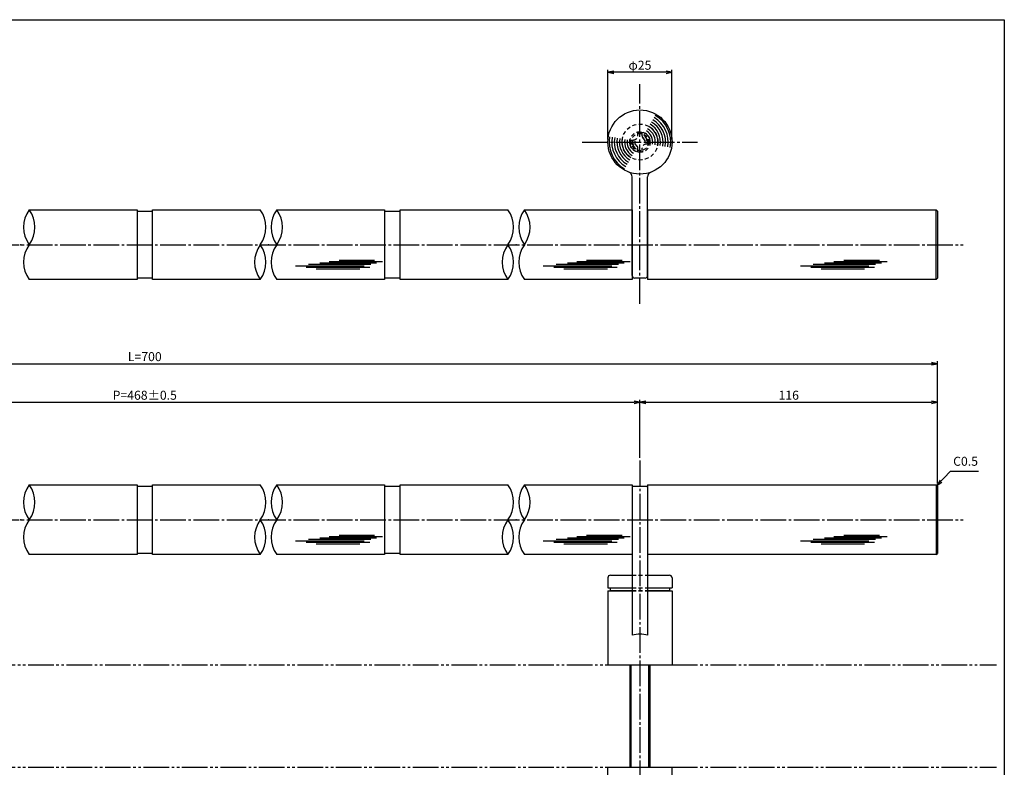
# Model space of a CAD drawing. Units: inches. Extents: x -61 to 746, y 72 to 632.
# Drawn here: x 362 to 746, y 341 to 632 of the extents above; entities that cross this region are included whole.
import ezdxf

# ---------------------------------------------------------------- set-up
doc = ezdxf.new("R2010")
doc.units = ezdxf.units.IN
doc.header["$MEASUREMENT"] = 0
for name, pattern in [('CENS', [13, 10, -1, 1, -1]), ('HIDS', [2.5, 1.5, -1]), ('PHAS', [15, 10, -1, 1, -1, 1, -1])]:
    doc.linetypes.add(name, pattern=pattern)
for name, color, linetype in [('01-下書線', 251, 'Continuous'), ('02-実線-1', 7, 'Continuous'), ('03-細線', 1, 'Continuous'), ('04-破線-1', 5, 'HIDS'), ('06-中心線', 1, 'CENS'), ('07-2点鎖線', 2, 'PHAS'), ('10-寸法', 3, 'Continuous'), ('11-ﾈｼﾞ関連', 7, 'Continuous'), ('図枠', 7, 'Continuous')]:
    doc.layers.add(name, color=color, linetype=linetype)
doc.styles.add('STD', font='TXT.shx', dxfattribs={"bigfont": 'bigfont.shx'})
doc.dimstyles.new('1：1', dxfattribs={"dimtxt": 3.5, "dimasz": 2.3, "dimexe": 1, "dimexo": 1, "dimgap": 1, "dimtad": 3, "dimdsep": 46, "dimtxsty": 'STD', "dimblk1": 'ARRI', "dimblk2": 'ARRI', "dimsah": 1, "dimcen": 0, "dimclrd": 3, "dimclre": 3, "dimclrt": 4, "dimadec": 0, "dimazin": 0, "dimtfac": 0.7, "dimtmove": 0, "dimatfit": 0, "dimldrblk": 'ARRI', "dimfxl": 0, "dimtvp": 1, "dimtolj": 1, "dimtzin": 0, "dimarcsym": 0})

# ---------------------------------------------------------------- blocks, each defined once
blk = doc.blocks.new('ARRI')
at = {"color": 0, "linetype": 'ByBlock'}
for p, q in [((0, 0), (-1, 0.21)), ((-1, -0.21), (0, 0)), ((0, 0), (-1, 0))]:
    blk.add_line(p, q, dxfattribs=at)
blk = doc.blocks.new('*D61')
at = {"layer": '10-寸法', "color": 3, "lineweight": -2}
for p, q in [((603.92, 461.67), (603.92, 484.34)), ((719.92, 451.67), (719.92, 484.34)), ((606.22, 483.34), (717.62, 483.34))]:
    blk.add_line(p, q, dxfattribs=at)
at = {"layer": 'Defpoints', "color": 0}
for p in [(719.92, 483.34), (603.92, 460.67), (719.92, 450.67)]:
    blk.add_point(p, dxfattribs=at)
at = {"layer": '10-寸法', "color": 3, "lineweight": -2, "xscale": 2.3, "yscale": 2.3, "zscale": 2.3, "rotation": 180}
blk.add_blockref('ARRI', (603.92, 483.34), dxfattribs=at)
at = {"layer": '10-寸法', "color": 3, "lineweight": -2, "xscale": 2.3, "yscale": 2.3, "zscale": 2.3}
blk.add_blockref('ARRI', (719.92, 483.34), dxfattribs=at)
at = {"layer": '10-寸法', "color": 4, "insert": (661.92, 486.09), "char_height": 3.5, "attachment_point": 5, "style": 'STD'}
blk.add_mtext('\\A1;116', dxfattribs=at)
blk = doc.blocks.new('*D62')
at = {"layer": '10-寸法', "color": 3, "lineweight": -2}
for p, q in [((217.92, 461.67), (217.92, 484.34)), ((603.92, 468.08), (603.92, 484.34)), ((220.22, 483.34), (601.62, 483.34))]:
    blk.add_line(p, q, dxfattribs=at)
at = {"layer": 'Defpoints', "color": 0}
for p in [(603.92, 483.34), (603.92, 467.08), (217.92, 460.67)]:
    blk.add_point(p, dxfattribs=at)
at = {"layer": '10-寸法', "color": 3, "lineweight": -2, "xscale": 2.3, "yscale": 2.3, "zscale": 2.3, "rotation": 180}
blk.add_blockref('ARRI', (217.92, 483.34), dxfattribs=at)
at = {"layer": '10-寸法', "color": 3, "lineweight": -2, "xscale": 2.3, "yscale": 2.3, "zscale": 2.3}
blk.add_blockref('ARRI', (603.92, 483.34), dxfattribs=at)
at = {"layer": '10-寸法', "color": 4, "insert": (410.92, 486.09), "char_height": 3.5, "attachment_point": 5, "style": 'STD'}
blk.add_mtext('\\A1;P=468±0.5', dxfattribs=at)
blk = doc.blocks.new('*D63')
at = {"layer": '10-寸法', "color": 3, "lineweight": -2}
for p, q in [((101.92, 451.67), (101.92, 499.38)), ((719.92, 451.67), (719.92, 499.38)), ((104.22, 498.38), (717.62, 498.38))]:
    blk.add_line(p, q, dxfattribs=at)
at = {"layer": 'Defpoints', "color": 0}
for p in [(719.92, 498.38), (101.92, 450.67), (719.92, 450.67)]:
    blk.add_point(p, dxfattribs=at)
at = {"layer": '10-寸法', "color": 3, "lineweight": -2, "xscale": 2.3, "yscale": 2.3, "zscale": 2.3, "rotation": 180}
blk.add_blockref('ARRI', (101.92, 498.38), dxfattribs=at)
at = {"layer": '10-寸法', "color": 3, "lineweight": -2, "xscale": 2.3, "yscale": 2.3, "zscale": 2.3}
blk.add_blockref('ARRI', (719.92, 498.38), dxfattribs=at)
at = {"layer": '10-寸法', "color": 4, "insert": (410.92, 501.13), "char_height": 3.5, "attachment_point": 5, "style": 'STD'}
blk.add_mtext('\\A1;L=700', dxfattribs=at)
blk = doc.blocks.new('A$C1F387A27')
at = {"layer": '11-ﾈｼﾞ関連', "color": 5, "linetype": 'HIDS'}
for p, q in [((-0.69, 3.95), (0.91, 3.95)), ((-0.69, 2.6), (-0.69, 3.95)), ((0.91, 3.95), (0.91, 2.6)), ((-3.79, -0.75), (-3.79, 0.85)), ((-3.79, 0.85), (-2.44, 0.85)), ((2.66, 0.85), (4.01, 0.85)), ((4.01, 0.85), (4.01, -0.75)), ((-2.44, -0.75), (-3.79, -0.75)), ((-0.69, -3.85), (-0.69, -2.5)), ((0.91, -2.5), (0.91, -3.85)), ((4.01, -0.75), (2.66, -0.75)), ((0.91, -3.85), (-0.69, -3.85))]:
    blk.add_line(p, q, dxfattribs=at)
blk.add_circle((0.11, 0.05), 7, dxfattribs=at)
for centre, start, end in [((-2.44, 2.6), 270, 0), ((2.66, 2.6), 180, 270), ((-2.44, -2.5), 0, 90), ((2.66, -2.5), 90, 180)]:
    blk.add_arc(centre, 1.75, start, end, dxfattribs=at)
blk = doc.blocks.new('*D92')
at = {"layer": '10-寸法', "color": 3, "lineweight": -2}
for p, q in [((591.42, 585.77), (591.42, 612.97)), ((614.12, 611.97), (593.72, 611.97)), ((616.42, 585.77), (616.42, 612.97))]:
    blk.add_line(p, q, dxfattribs=at)
at = {"layer": 'Defpoints', "color": 0}
for p in [(591.42, 611.97), (591.42, 584.77), (616.42, 584.77)]:
    blk.add_point(p, dxfattribs=at)
at = {"layer": '10-寸法', "color": 3, "lineweight": -2, "xscale": 2.3, "yscale": 2.3, "zscale": 2.3, "rotation": 180}
blk.add_blockref('ARRI', (591.42, 611.97), dxfattribs=at)
at = {"layer": '10-寸法', "color": 3, "lineweight": -2, "xscale": 2.3, "yscale": 2.3, "zscale": 2.3}
blk.add_blockref('ARRI', (616.42, 611.97), dxfattribs=at)
at = {"layer": '10-寸法', "color": 4, "insert": (603.92, 614.72), "char_height": 3.5, "attachment_point": 5, "style": 'STD'}
blk.add_mtext('\\A1;φ25', dxfattribs=at)

msp = doc.modelspace()

# ---------------------------------------------------------------- linework, layer by layer
at = {"layer": '01-下書線'}
for p in [(362.674, 544.773), (459.174, 544.773), (555.674, 544.773), (362.674, 437.568), (459.174, 437.568), (555.674, 437.568)]:
    msp.add_point(p, dxfattribs=at)
at = {"layer": '02-実線-1'}
for p, q in [((600.924, 555.273), (600.924, 571.163)), ((600.924, 532.773), (600.924, 570.101)), ((606.924, 555.24), (606.924, 571.163)), ((606.924, 532.773), (606.924, 570.101)), ((365.89, 558.373), (407.924, 558.373)), ((407.924, 558.373), (407.924, 531.173)), ((407.924, 557.873), (413.924, 557.873)), ((413.924, 531.173), (413.924, 558.373)), ((413.924, 558.373), (455.958, 558.373)), ((462.39, 558.373), (504.424, 558.373)), ((504.424, 558.373), (504.424, 531.173)), ((504.424, 557.873), (510.424, 557.873)), ((510.424, 531.173), (510.424, 558.373)), ((510.424, 558.373), (552.458, 558.373)), ((558.89, 558.373), (600.924, 558.373)), ((606.924, 558.373), (719.424, 558.373)), ((719.924, 557.873), (719.424, 558.373)), ((719.924, 557.873), (719.924, 531.673)), ((407.924, 531.173), (365.89, 531.173)), ((413.924, 531.673), (407.924, 531.673)), ((455.958, 531.173), (413.924, 531.173)), ((504.424, 531.173), (462.39, 531.173)), ((510.424, 531.673), (504.424, 531.673)), ((552.458, 531.173), (510.424, 531.173)), ((600.924, 531.173), (558.89, 531.173)), ((605.924, 531.773), (601.924, 531.773)), ((719.424, 531.173), (606.924, 531.173)), ((719.424, 531.173), (719.924, 531.673)), ((365.89, 451.168), (407.924, 451.168)), ((407.924, 451.168), (407.924, 423.968)), ((407.924, 450.668), (413.924, 450.668)), ((413.924, 423.968), (413.924, 451.168)), ((413.924, 451.168), (455.958, 451.168)), ((462.39, 451.168), (504.424, 451.168)), ((504.424, 451.168), (504.424, 423.968)), ((504.424, 450.668), (510.424, 450.668)), ((510.424, 423.968), (510.424, 451.168)), ((510.424, 451.168), (552.458, 451.168)), ((558.89, 451.168), (600.924, 451.168)), ((606.924, 451.168), (719.424, 451.168)), ((719.924, 450.668), (719.424, 451.168)), ((719.924, 450.668), (719.924, 424.468)), ((407.924, 423.968), (365.89, 423.968)), ((413.924, 424.468), (407.924, 424.468)), ((455.958, 423.968), (413.924, 423.968)), ((504.424, 423.968), (462.39, 423.968)), ((510.424, 424.468), (504.424, 424.468)), ((552.458, 423.968), (510.424, 423.968)), ((600.924, 423.968), (558.89, 423.968)), ((719.424, 423.968), (606.924, 423.968)), ((719.424, 423.968), (719.924, 424.468)), ((591.424, 414.968), (591.424, 410.968)), ((592.424, 415.968), (600.924, 415.968)), ((606.924, 415.968), (615.424, 415.968)), ((616.424, 414.968), (616.424, 410.968)), ((591.424, 410.968), (600.924, 410.968)), ((592.424, 409.968), (592.424, 410.968)), ((606.924, 410.968), (616.424, 410.968)), ((615.424, 410.968), (615.424, 409.968)), ((591.424, 409.868), (600.924, 409.868)), ((591.424, 409.868), (591.424, 381.068)), ((592.424, 409.968), (600.924, 409.968)), ((606.924, 409.868), (616.424, 409.868)), ((606.981, 409.968), (615.424, 409.968)), ((616.424, 409.868), (616.424, 381.068)), ((591.424, 381.068), (616.424, 381.068)), ((591.424, 312.268), (591.424, 341.068)), ((591.424, 341.068), (616.424, 341.068)), ((616.424, 312.268), (616.424, 341.068))]:
    msp.add_line(p, q, dxfattribs=at)
at = {"layer": '02-実線-1', "color": 0, "linetype": 'ByBlock'}
for p, q in [((600.924, 558.373), (600.924, 531.173)), ((606.924, 558.373), (606.924, 531.173)), ((600.924, 451.168), (600.924, 392.699)), ((606.624, 450.568), (601.224, 450.568)), ((606.924, 451.168), (606.924, 392.699)), ((600.924, 407.363), (600.924, 392.599)), ((606.924, 407.363), (606.924, 392.599))]:
    msp.add_line(p, q, dxfattribs=at)
at = {"layer": '02-実線-1'}
msp.add_circle((603.924, 584.773), 12.5, dxfattribs=at)
at = {"layer": '02-実線-1', "color": 1}
for radius, start, end in [(8, 350, 60), (4, 350, 60), (4, 350, 60), (8, 170, 240), (4, 170, 240), (4, 170, 240)]:
    msp.add_arc((603.924, 584.773), radius, start, end, dxfattribs=at)
at = {"layer": '02-実線-1'}
for centre, radius, start, end in [((598.924, 571.163), 2, 0, 71.18094), ((608.924, 571.163), 2, 108.81906, 180), ((375.214, 551.573), 11.54, 143.89587, 216.10413), ((356.566, 551.573), 11.54, 323.89587, 36.10413), ((446.634, 551.573), 11.54, 323.89587, 36.10413), ((471.714, 551.573), 11.54, 143.89587, 216.10413), ((453.066, 551.573), 11.54, 323.89587, 36.10413), ((543.134, 551.573), 11.54, 323.89587, 36.10413), ((568.214, 551.573), 11.54, 143.89587, 216.10413), ((549.566, 551.573), 11.54, 323.89587, 36.10413), ((375.214, 537.973), 11.54, 143.89587, 216.10413), ((465.281, 537.973), 11.54, 143.89587, 216.10413), ((446.634, 537.973), 11.54, 323.89587, 36.10413), ((471.714, 537.973), 11.54, 143.89587, 216.10413), ((561.781, 537.973), 11.54, 143.89587, 216.10413), ((543.134, 537.973), 11.54, 323.89587, 36.10413), ((568.214, 537.973), 11.54, 143.89587, 216.10413), ((601.924, 532.773), 1, 180, 270), ((605.924, 532.773), 1, 270, 0), ((375.214, 444.368), 11.54, 143.89587, 216.10413), ((356.566, 444.368), 11.54, 323.89587, 36.10413), ((446.634, 444.368), 11.54, 323.89587, 36.10413), ((471.714, 444.368), 11.54, 143.89587, 216.10413), ((453.066, 444.368), 11.54, 323.89587, 36.10413), ((543.134, 444.368), 11.54, 323.89587, 36.10413), ((568.214, 444.368), 11.54, 143.89587, 216.10413), ((549.566, 444.368), 11.54, 323.89587, 36.10413), ((375.214, 430.768), 11.54, 143.89587, 216.10413), ((465.281, 430.768), 11.54, 143.89587, 216.10413), ((446.634, 430.768), 11.54, 323.89587, 36.10413), ((471.714, 430.768), 11.54, 143.89587, 216.10413), ((561.781, 430.768), 11.54, 143.89587, 216.10413), ((543.134, 430.768), 11.54, 323.89587, 36.10413), ((568.214, 430.768), 11.54, 143.89587, 216.10413), ((592.424, 414.968), 1, 90, 180), ((615.424, 414.968), 1, 0, 90), ((603.924, 380.608), 12.361, 75.95403, 104.04597)]:
    msp.add_arc(centre, radius, start, end, dxfattribs=at)
at = {"layer": '02-実線-1', "color": 0, "linetype": 'ByBlock'}
for centre, start, end in [((601.224, 450.268), 90, 180), ((606.624, 450.268), 0, 90)]:
    msp.add_arc(centre, 0.3, start, end, dxfattribs=at)
at = {"layer": '03-細線'}
for p, q in [((719.424, 531.173), (719.424, 558.373)), ((719.424, 451.168), (719.424, 423.968))]:
    msp.add_line(p, q, dxfattribs=at)
at = {"layer": '03-細線', "color": 1, "linetype": 'Continuous'}
for p, q in [((501.309, 537.569), (479.151, 537.569)), ((503.582, 538.137), (482.787, 538.137)), ((500.514, 538.591), (486.651, 538.591)), ((597.809, 537.569), (575.651, 537.569)), ((600.082, 538.137), (579.287, 538.137)), ((597.014, 538.591), (583.151, 538.591)), ((698.059, 537.569), (675.901, 537.569)), ((700.332, 538.137), (679.537, 538.137)), ((697.264, 538.591), (683.401, 538.591)), ((496.423, 536.434), (469.72, 536.434)), ((498.582, 535.866), (473.811, 535.866)), ((499.036, 537.002), (474.72, 537.002)), ((494.718, 535.185), (477.788, 535.185)), ((592.923, 536.434), (566.22, 536.434)), ((595.082, 535.866), (570.311, 535.866)), ((595.536, 537.002), (571.22, 537.002)), ((591.218, 535.185), (574.288, 535.185)), ((693.173, 536.434), (666.47, 536.434)), ((695.332, 535.866), (670.561, 535.866)), ((695.786, 537.002), (671.47, 537.002)), ((691.468, 535.185), (674.538, 535.185)), ((501.309, 430.365), (479.151, 430.365)), ((503.582, 430.933), (482.787, 430.933)), ((500.514, 431.387), (486.651, 431.387)), ((597.809, 430.365), (575.651, 430.365)), ((600.082, 430.933), (579.287, 430.933)), ((597.014, 431.387), (583.151, 431.387)), ((698.059, 430.365), (675.901, 430.365)), ((700.332, 430.933), (679.537, 430.933)), ((697.264, 431.387), (683.401, 431.387)), ((496.423, 429.23), (469.72, 429.23)), ((498.582, 428.662), (473.811, 428.662)), ((499.036, 429.798), (474.72, 429.798)), ((494.718, 427.981), (477.788, 427.981)), ((592.923, 429.23), (566.22, 429.23)), ((595.082, 428.662), (570.311, 428.662)), ((595.536, 429.798), (571.22, 429.798)), ((591.218, 427.981), (574.288, 427.981)), ((693.173, 429.23), (666.47, 429.23)), ((695.332, 428.662), (670.561, 428.662)), ((695.786, 429.798), (671.47, 429.798)), ((691.468, 427.981), (674.538, 427.981))]:
    msp.add_line(p, q, dxfattribs=at)
for radius, start, end in [(12, 350, 60), (8, 350, 60), (9, 350, 60), (10, 350, 60), (11, 350, 60), (3, 350, 60), (4, 350, 60), (5, 350, 60), (6, 350, 60), (7, 350, 60), (12, 170, 240), (11, 170, 240), (10, 170, 240), (9, 170, 240), (8, 170, 240), (7, 170, 240), (6, 170, 240), (5, 170, 240), (4, 170, 240), (3, 170, 240), (2, 170, 240), (2, 350, 60)]:
    msp.add_arc((603.924, 584.773), radius, start, end, dxfattribs=at)
at = {"layer": '04-破線-1'}
for p, q in [((600.924, 415.968), (606.924, 415.968)), ((600.924, 410.968), (606.924, 410.968)), ((600.924, 409.968), (606.924, 409.968)), ((600.924, 409.868), (606.924, 409.868))]:
    msp.add_line(p, q, dxfattribs=at)
at = {"layer": '06-中心線', "color": 1, "linetype": 'CENS'}
for p, q in [((603.924, 521.773), (603.924, 607.273)), ((603.924, 460.668), (603.924, 261.468))]:
    msp.add_line(p, q, dxfattribs=at)
at = {"layer": '06-中心線'}
for p, q in [((581.424, 584.773), (626.424, 584.773)), ((91.924, 544.773), (729.924, 544.773)), ((91.924, 437.568), (729.924, 437.568))]:
    msp.add_line(p, q, dxfattribs=at)
at = {"layer": '07-2点鎖線'}
for p, q in [((230.424, 381.068), (591.424, 381.068)), ((616.424, 381.068), (742.942, 381.068)), ((230.424, 341.068), (591.424, 341.068)), ((616.424, 341.068), (742.942, 341.068))]:
    msp.add_line(p, q, dxfattribs=at)
at = {"layer": '11-ﾈｼﾞ関連', "color": 7, "linetype": 'Continuous'}
for p, q in [((599.924, 381.068), (599.924, 341.068)), ((607.924, 341.068), (607.924, 381.068))]:
    msp.add_line(p, q, dxfattribs=at)
at = {"layer": '11-ﾈｼﾞ関連', "color": 1, "linetype": 'Continuous'}
for p, q in [((600.549, 341.068), (600.549, 381.068)), ((607.299, 381.068), (607.299, 341.068))]:
    msp.add_line(p, q, dxfattribs=at)
at = {"layer": '11-ﾈｼﾞ関連', "color": 5, "linetype": 'HIDS'}
for radius in [4, 3.375]:
    msp.add_circle((603.924, 584.773), radius, dxfattribs=at)
at = {"layer": '図枠'}
msp.add_lwpolyline([(-61.058, 632.464), (745.942, 632.464), (745.942, 72.464), (-61.058, 72.464)], close=True, dxfattribs=at)

# ---------------------------------------------------------------- block references
at = {"layer": '02-実線-1'}
msp.add_blockref('A$C1F387A27', (603.815, 584.72), dxfattribs=at)

# ---------------------------------------------------------------- texts
at = {"layer": '10-寸法', "color": 4, "insert": (726.01, 457.51), "char_height": 3.5, "attachment_point": 7, "style": 'STD'}
msp.add_mtext('C0.5', dxfattribs=at)

# ---------------------------------------------------------------- dimensions: what is measured, and where the dimension line sits
at = {"layer": '10-寸法'}
dim = msp.add_linear_dim(base=(591.424, 611.968), p1=(616.424, 584.773), p2=(591.424, 584.773), text='φ<>', dimstyle='1：1', dxfattribs=at)
dim.commit()
dim.dimension.update_dxf_attribs({"geometry": '*D92', "text_midpoint": (603.924, 614.718)})
for base, p1, p2, text, picture, middle in [((719.924, 498.375), (101.924, 450.668), (719.924, 450.668), 'L=700', '*D63', (410.924, 498.375)), ((603.924, 483.34), (217.924, 460.668), (603.924, 467.076), 'P=468±0.5', '*D62', (410.924, 483.34))]:
    dim = msp.add_linear_dim(base=base, p1=p1, p2=p2, text=text, dimstyle='1：1', dxfattribs=at)
    dim.commit()
    dim.dimension.update_dxf_attribs({"geometry": picture, "text_midpoint": middle, "dimtype": 160})
dim = msp.add_linear_dim(base=(719.924, 483.34), p1=(603.924, 460.668), p2=(719.924, 450.668), dimstyle='1：1', dxfattribs=at)
dim.commit()
dim.dimension.update_dxf_attribs({"geometry": '*D61', "text_midpoint": (661.924, 486.09)})

# ---------------------------------------------------------------- leaders
at = {"layer": '10-寸法', "annotation_type": 0, "has_hookline": 1, "hookline_direction": 0, "text_width": 9.917}
msp.add_leader([(719.674, 450.918), (724.939, 456.51), (725.01, 456.51)], dimstyle='1：1', override={"dimgap": 1, "dimtad": 1}, dxfattribs=at)

doc.saveas('drawing.dxf')
